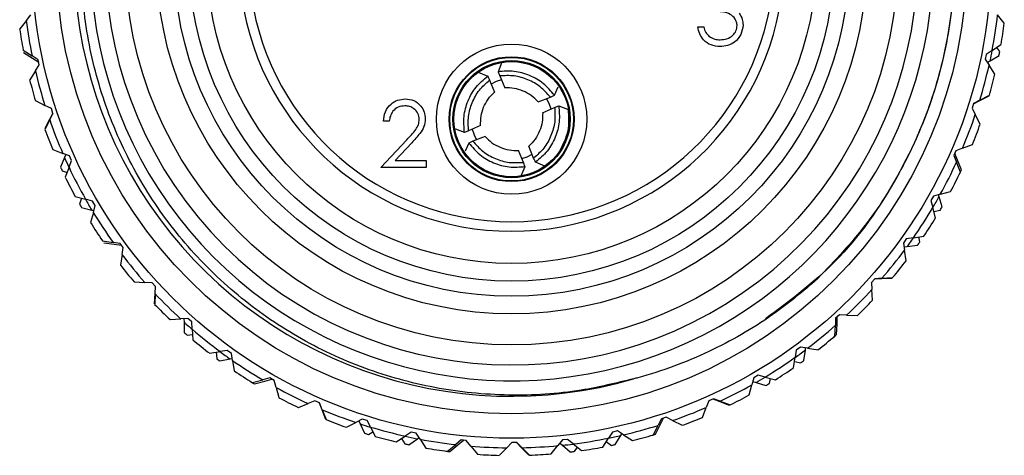
# Model space of a CAD drawing. Units: inches. Extents: x 0.4 to 16.6, y 0.2 to 10.8.
# Drawn here: x 11.2 to 12.7, y 6.7 to 7.3 of the extents above; entities that cross this region are included whole.
import ezdxf

# ---------------------------------------------------------------- set-up
doc = ezdxf.new("R2010")
doc.units = ezdxf.units.IN
doc.header["$MEASUREMENT"] = 0

msp = doc.modelspace()

# ---------------------------------------------------------------- linework, layer by layer
at = {"color": 7, "linetype": 'Continuous', "lineweight": 25}
for p, q in [((11.2016, 7.3396), (11.2086, 7.3484)), ((12.7271, 7.3355), (12.7165, 7.3483)), ((11.2016, 7.3396), (11.1912, 7.3267)), ((12.2488, 7.3295), (12.2582, 7.3295)), ((12.7081, 7.2928), (12.7219, 7.302)), ((12.7199, 7.291), (12.7152, 7.2975)), ((11.1967, 7.2932), (11.2107, 7.2843)), ((11.1974, 7.2896), (11.2112, 7.2809)), ((11.2202, 7.2782), (11.2107, 7.2843)), ((11.2112, 7.2809), (11.2209, 7.2747)), ((12.6987, 7.2867), (12.6971, 7.279)), ((12.7081, 7.2928), (12.6987, 7.2867)), ((12.705, 7.2765), (12.7188, 7.2848)), ((11.2158, 7.261), (11.2218, 7.2705)), ((11.2218, 7.2705), (11.2202, 7.2782)), ((11.9435, 7.2743), (11.9375, 7.2595)), ((12.6971, 7.279), (12.7033, 7.2696)), ((12.7005, 7.2738), (12.705, 7.2765)), ((12.7124, 7.2557), (12.7033, 7.2696)), ((11.2158, 7.261), (11.2068, 7.2471)), ((11.9066, 7.259), (11.9212, 7.2528)), ((11.94, 7.2529), (11.9479, 7.2344)), ((11.9242, 7.2464), (11.9316, 7.2277)), ((12.0253, 7.2228), (12.0312, 7.2358)), ((11.9999, 7.2126), (12.019, 7.2199)), ((12.019, 7.2199), (12.0253, 7.2228)), ((12.689, 7.2146), (12.7035, 7.2217)), ((12.6891, 7.2153), (12.7038, 7.2229)), ((11.2158, 7.2144), (11.2306, 7.2069)), ((11.2407, 7.2019), (11.2306, 7.2069)), ((12.0069, 7.1956), (12.0256, 7.2039)), ((12.0256, 7.2039), (12.0321, 7.2062)), ((12.0321, 7.2062), (12.0455, 7.2012)), ((12.6791, 7.2101), (12.6767, 7.2026)), ((12.6789, 7.2095), (12.689, 7.2146)), ((12.6891, 7.2153), (12.6791, 7.2101)), ((11.2429, 7.195), (11.2377, 7.1849)), ((11.2381, 7.1843), (11.2431, 7.1944)), ((11.2431, 7.1944), (11.2407, 7.2019)), ((12.6767, 7.2026), (12.6818, 7.1926)), ((12.6895, 7.1779), (12.6818, 7.1926)), ((11.2377, 7.1849), (11.2302, 7.1707)), ((11.2381, 7.1843), (11.2306, 7.1695)), ((11.7678, 7.1823), (11.7585, 7.1823)), ((11.9102, 7.1755), (11.8915, 7.1672)), ((11.885, 7.1648), (11.8716, 7.1699)), ((11.8915, 7.1672), (11.885, 7.1649)), ((11.9172, 7.1585), (11.8981, 7.1512)), ((11.7545, 7.1102), (11.7949, 7.1533)), ((11.8029, 7.1487), (11.7768, 7.1208)), ((11.8918, 7.1483), (11.8859, 7.1353)), ((11.8981, 7.1512), (11.8918, 7.1483)), ((11.9929, 7.1247), (11.9855, 7.1434)), ((12.662, 7.1401), (12.6775, 7.1462)), ((11.243, 7.1379), (11.2585, 7.1321)), ((11.269, 7.1281), (11.2585, 7.1321)), ((11.2632, 7.1303), (11.2612, 7.1255)), ((11.2723, 7.1209), (11.269, 7.1281)), ((11.9771, 7.1181), (11.9692, 7.1367)), ((11.9745, 7.1241), (11.9828, 7.1268)), ((11.9828, 7.1268), (11.9907, 7.1308)), ((12.6516, 7.136), (12.6484, 7.1288)), ((12.6484, 7.1288), (12.6525, 7.1183)), ((12.6541, 7.1214), (12.6498, 7.1321)), ((12.662, 7.1401), (12.6516, 7.136)), ((11.2612, 7.1255), (11.2549, 7.1106)), ((11.2683, 7.1104), (11.2723, 7.1209)), ((11.7768, 7.1208), (11.8253, 7.1208)), ((11.8253, 7.1208), (11.8253, 7.1102)), ((11.9736, 7.0968), (11.9796, 7.1116)), ((12.0105, 7.1121), (11.9959, 7.1183)), ((12.6585, 7.1029), (12.6525, 7.1183)), ((12.6601, 7.1062), (12.6541, 7.1214)), ((11.2576, 7.1049), (11.2653, 7.1024)), ((11.2683, 7.1104), (11.2624, 7.0949)), ((11.8253, 7.1102), (11.7545, 7.1102)), ((12.6165, 7.0652), (12.6126, 7.0584)), ((12.6273, 7.0682), (12.6165, 7.0652)), ((12.6253, 7.0643), (12.6244, 7.0674)), ((12.6273, 7.0682), (12.6433, 7.0726)), ((11.278, 7.0648), (11.294, 7.0606)), ((11.2876, 7.0622), (11.2846, 7.0529)), ((11.3049, 7.0577), (11.294, 7.0606)), ((11.3089, 7.0509), (11.3049, 7.0577)), ((11.3061, 7.04), (11.3089, 7.0509)), ((12.6126, 7.0584), (12.6155, 7.0475)), ((12.6301, 7.0486), (12.6253, 7.0643)), ((11.2877, 7.0474), (11.3036, 7.0437)), ((11.3061, 7.04), (11.3019, 7.024)), ((11.3036, 7.0437), (11.3068, 7.043)), ((12.6199, 7.0315), (12.6155, 7.0475)), ((12.6173, 7.0412), (12.6269, 7.0432)), ((11.3205, 6.9957), (11.3369, 6.9932)), ((11.3225, 6.9927), (11.3387, 6.9903)), ((11.348, 6.9915), (11.3369, 6.9932)), ((11.3387, 6.9903), (11.3501, 6.9886)), ((11.3527, 6.9851), (11.348, 6.9915)), ((12.5741, 6.9985), (12.5696, 6.9921)), ((12.5696, 6.9921), (12.5714, 6.981)), ((12.5852, 7.0003), (12.5741, 6.9985)), ((12.5757, 6.9866), (12.5917, 6.9886)), ((12.5852, 7.0003), (12.6016, 7.003)), ((12.5953, 6.9938), (12.5936, 7.0017)), ((11.351, 6.974), (11.3485, 6.9576)), ((11.351, 6.974), (11.3527, 6.9851)), ((12.5706, 6.986), (12.5757, 6.9866)), ((12.5741, 6.9646), (12.5714, 6.981)), ((11.37, 6.9314), (11.3865, 6.9306)), ((11.3978, 6.9301), (11.3865, 6.9306)), ((11.4031, 6.9243), (11.3978, 6.9301)), ((12.5251, 6.9365), (12.5199, 6.9307)), ((12.5199, 6.9307), (12.5205, 6.9194)), ((12.5247, 6.9361), (12.536, 6.9366)), ((12.5363, 6.9372), (12.5251, 6.9365)), ((12.536, 6.9366), (12.5521, 6.9372)), ((12.5363, 6.9372), (12.5529, 6.9382)), ((11.4019, 6.9134), (11.4009, 6.8973)), ((11.4025, 6.913), (11.4018, 6.8964)), ((11.4027, 6.9247), (11.4019, 6.9134)), ((11.4025, 6.913), (11.4031, 6.9243)), ((12.5215, 6.9029), (12.5205, 6.9194)), ((11.4259, 6.8726), (11.4424, 6.8736)), ((11.4537, 6.8742), (11.4424, 6.8736)), ((11.4475, 6.8739), (11.4476, 6.8686)), ((11.4476, 6.8686), (11.4479, 6.8525)), ((11.4596, 6.869), (11.4537, 6.8742)), ((11.4602, 6.8578), (11.4596, 6.869)), ((12.464, 6.8748), (12.4635, 6.8635)), ((12.4698, 6.8801), (12.464, 6.8748)), ((12.4655, 6.8493), (12.4662, 6.8656)), ((12.4662, 6.8656), (12.4666, 6.8771)), ((12.4811, 6.8795), (12.4698, 6.8801)), ((12.4811, 6.8795), (12.4976, 6.8788)), ((11.4602, 6.8578), (11.4612, 6.8412)), ((12.4627, 6.8469), (12.4635, 6.8635)), ((11.4527, 6.8484), (11.4607, 6.8493)), ((11.4876, 6.82), (11.504, 6.8227)), ((11.4975, 6.8216), (11.4985, 6.8119)), ((11.5151, 6.8245), (11.504, 6.8227)), ((11.5215, 6.8199), (11.5151, 6.8245)), ((11.5233, 6.8088), (11.5215, 6.8199)), ((12.4026, 6.825), (12.4009, 6.8139)), ((12.409, 6.8297), (12.4026, 6.825)), ((12.4201, 6.828), (12.409, 6.8297)), ((12.4146, 6.8089), (12.4167, 6.8251)), ((12.4167, 6.8251), (12.4171, 6.8284)), ((12.4201, 6.828), (12.4365, 6.8255)), ((11.5036, 6.8081), (11.5196, 6.8112)), ((11.5196, 6.8112), (11.5228, 6.8118)), ((11.5233, 6.8088), (11.526, 6.7925)), ((12.3984, 6.7975), (12.4009, 6.8139)), ((12.3999, 6.8073), (12.4095, 6.8053)), ((11.5546, 6.7742), (11.5706, 6.7785)), ((11.5577, 6.7723), (11.5734, 6.7767)), ((11.5814, 6.7815), (11.5706, 6.7785)), ((11.5734, 6.7767), (11.5845, 6.7798)), ((11.5882, 6.7776), (11.5814, 6.7815)), ((11.5912, 6.7668), (11.5882, 6.7776)), ((12.3364, 6.7819), (12.3335, 6.771)), ((12.3348, 6.7759), (12.3398, 6.7744)), ((12.3432, 6.7859), (12.3364, 6.7819)), ((12.3398, 6.7744), (12.3552, 6.7697)), ((12.354, 6.783), (12.3432, 6.7859)), ((12.354, 6.783), (12.3701, 6.7788)), ((12.3606, 6.773), (12.3623, 6.7809)), ((11.5912, 6.7668), (11.5956, 6.7508)), ((12.3293, 6.755), (12.3335, 6.771)), ((11.6518, 6.7457), (11.6414, 6.7416)), ((11.659, 6.7425), (11.6518, 6.7457)), ((11.6585, 6.7428), (11.6624, 6.7321)), ((11.6631, 6.732), (11.659, 6.7425)), ((12.266, 6.746), (12.262, 6.7355)), ((12.2732, 6.7492), (12.266, 6.746)), ((12.2726, 6.749), (12.2831, 6.7448)), ((12.2837, 6.7453), (12.2732, 6.7492)), ((12.2831, 6.7448), (12.2981, 6.7389)), ((12.2837, 6.7453), (12.2992, 6.7394)), ((11.6259, 6.7356), (11.6414, 6.7416)), ((11.6624, 6.7321), (11.668, 6.717)), ((11.6631, 6.732), (11.6692, 6.7166)), ((12.2562, 6.72), (12.262, 6.7355)), ((11.7009, 6.7046), (11.7156, 6.7122)), ((11.7256, 6.7174), (11.7156, 6.7122)), ((11.7201, 6.7145), (11.7223, 6.7098)), ((11.7331, 6.715), (11.7256, 6.7174)), ((11.7383, 6.705), (11.7331, 6.715)), ((12.1922, 6.7176), (12.1872, 6.7076)), ((12.1905, 6.7084), (12.1956, 6.7188)), ((12.1997, 6.7201), (12.1922, 6.7176)), ((12.2097, 6.7151), (12.1997, 6.7201)), ((12.2097, 6.7151), (12.2246, 6.7076)), ((11.7223, 6.7098), (11.7292, 6.6953)), ((11.7352, 6.6934), (11.7422, 6.6975)), ((11.7383, 6.705), (11.7459, 6.6903)), ((11.802, 6.697), (11.7926, 6.6908)), ((11.8097, 6.6954), (11.802, 6.697)), ((12.1159, 6.6971), (12.1098, 6.6877)), ((12.1236, 6.6988), (12.1159, 6.6971)), ((12.1331, 6.6928), (12.1236, 6.6988)), ((12.1797, 6.6928), (12.1872, 6.7076)), ((12.1832, 6.6938), (12.1905, 6.7084)), ((11.7787, 6.6817), (11.7926, 6.6908)), ((11.787, 6.6872), (11.7919, 6.6787)), ((11.7981, 6.6773), (11.8115, 6.6866)), ((11.8159, 6.686), (11.8097, 6.6954)), ((11.8115, 6.6866), (11.8142, 6.6885)), ((11.8159, 6.686), (11.825, 6.6721)), ((11.88, 6.6847), (11.8713, 6.6775)), ((11.8747, 6.677), (11.8836, 6.6843)), ((11.8879, 6.6839), (11.88, 6.6847)), ((11.895, 6.6752), (11.8879, 6.6839)), ((12.0379, 6.6847), (12.0308, 6.676)), ((12.0457, 6.6856), (12.0379, 6.6847)), ((12.0545, 6.6786), (12.0457, 6.6856)), ((12.1009, 6.6737), (12.1098, 6.6877)), ((12.1062, 6.6821), (12.1142, 6.6763)), ((12.1203, 6.6776), (12.1288, 6.6916)), ((12.1288, 6.6916), (12.1305, 6.6944)), ((12.1331, 6.6928), (12.147, 6.6838)), ((11.8585, 6.667), (11.8713, 6.6775)), ((11.8621, 6.6666), (11.8747, 6.677)), ((11.895, 6.6752), (11.9055, 6.6624)), ((11.9394, 6.6608), (11.951, 6.6726)), ((11.9589, 6.6806), (11.951, 6.6726)), ((11.9668, 6.6806), (11.9589, 6.6806)), ((11.9662, 6.6806), (11.9741, 6.6725)), ((11.9748, 6.6727), (11.9668, 6.6806)), ((11.9741, 6.6725), (11.9854, 6.661)), ((11.9748, 6.6727), (11.9866, 6.661)), ((12.0205, 6.663), (12.0308, 6.676)), ((12.034, 6.6799), (12.0379, 6.6765)), ((12.0379, 6.6765), (12.0501, 6.666)), ((12.0545, 6.6786), (12.0674, 6.6682)), ((12.0564, 6.6667), (12.0611, 6.6733))]:
    msp.add_line(p, q, dxfattribs=at)
at = {"color": 7, "linetype": 'Continuous', "lineweight": 25, "flags": 128}
for points in [[(11.9427, 7.247), (11.9343, 7.2442), (11.9264, 7.2403)], [(12.0201, 7.2012), (12.0172, 7.2098), (12.0132, 7.2179)], [(11.897, 7.1698), (11.8999, 7.1613), (11.9039, 7.1532)]]:
    msp.add_lwpolyline(points, dxfattribs=at)
at = {"color": 7, "linetype": 'Continuous', "lineweight": 25}
for centre, radius in [((11.9585, 7.4355), 0.748), ((11.9585, 7.4355), 0.71), ((11.9585, 7.4355), 0.6024), ((11.9585, 7.4355), 0.5539), ((11.9585, 7.4355), 0.5264), ((11.9585, 7.4355), 0.5028), ((11.9585, 7.4355), 0.4752), ((11.9585, 7.1855), 0.1172), ((11.9585, 7.1855), 0.0975), ((11.9585, 7.1855), 0.0965), ((11.9585, 7.1855), 0.0915), ((11.9585, 7.1855), 0.09)]:
    msp.add_circle(centre, radius, dxfattribs=at)
for centre, radius, start, end in [((11.9585, 7.4355), 0.6825, 70.3948, 286.1996), ((11.959, 7.4344), 0.6573, 70.9605, 9.2043), ((11.9585, 7.4355), 0.6336, 131.4483, 112.4483), ((11.9585, 7.4355), 0.425, 106.3466, 73.6534), ((11.9585, 7.4355), 0.41, 106.3466, 73.6534), ((11.9585, 7.4355), 0.763, 349.2215, 353.4358), ((11.9585, 7.4355), 0.775, 188.0753, 190.582), ((11.9585, 7.4355), 0.763, 187.2215, 191.4358), ((11.9585, 7.4355), 0.775, 350.0753, 352.582), ((11.9585, 7.4355), 0.7632, 347.9704, 349.226), ((11.9585, 7.4355), 0.775, 348.7857, 349.2505), ((11.9585, 7.4355), 0.763, 343.2215, 347.4358), ((11.9585, 7.4355), 0.763, 193.2215, 197.4358), ((11.9585, 7.4355), 0.775, 344.0753, 346.582), ((11.9585, 7.4355), 0.775, 194.0753, 196.582), ((11.9585, 7.4355), 0.763, 337.2215, 341.4358), ((11.9585, 7.4355), 0.763, 199.2215, 203.4358), ((11.9585, 7.4355), 0.775, 338.0753, 340.582), ((11.9585, 7.4355), 0.775, 200.0753, 202.582), ((11.9585, 7.4355), 0.7632, 203.9704, 205.226), ((11.9585, 7.4355), 0.763, 331.2215, 335.4358), ((11.9585, 7.4355), 0.775, 204.7857, 205.2505), ((11.9585, 7.4355), 0.763, 205.2215, 209.4358), ((11.9585, 7.4355), 0.775, 332.0753, 334.582), ((11.9585, 7.4355), 0.775, 334.3857, 334.8505), ((11.9585, 7.4355), 0.775, 206.0753, 208.582), ((11.9585, 7.4355), 0.775, 209.5857, 210.0505), ((11.9585, 7.4355), 0.7632, 209.4302, 210.8905), ((11.9585, 7.4355), 0.7632, 329.4302, 330.8905), ((11.9585, 7.4355), 0.763, 211.2215, 215.4358), ((11.9585, 7.4355), 0.763, 325.2215, 329.4358), ((11.9585, 7.4355), 0.775, 329.5857, 330.0505), ((11.9585, 7.4355), 0.775, 212.0753, 214.582), ((11.9585, 7.4355), 0.775, 326.0753, 328.582), ((11.9585, 7.4355), 0.7632, 323.9704, 325.226), ((11.9585, 7.4355), 0.775, 324.7857, 325.2505), ((11.9585, 7.4355), 0.763, 217.2215, 221.4358), ((11.9585, 7.4355), 0.763, 319.2215, 323.4358), ((11.9585, 7.4355), 0.775, 218.0753, 220.582), ((11.9585, 7.4355), 0.775, 320.0753, 322.582), ((11.9585, 7.4355), 0.763, 223.2215, 227.4358), ((11.9585, 7.4355), 0.763, 313.2215, 317.4358), ((11.9585, 7.4355), 0.775, 224.0753, 226.582), ((11.9585, 7.4355), 0.775, 314.0753, 316.582), ((11.9585, 7.4355), 0.7632, 227.9704, 229.226), ((11.9585, 7.4355), 0.775, 228.7857, 229.2505), ((11.9585, 7.4355), 0.763, 229.2215, 233.4358), ((11.9585, 7.4355), 0.763, 307.2215, 311.4358), ((11.9585, 7.4355), 0.775, 230.0753, 232.582), ((11.9585, 7.4355), 0.775, 308.0753, 310.582), ((11.9585, 7.4355), 0.775, 310.3857, 310.8505), ((11.9585, 7.4355), 0.7632, 233.4302, 234.8905), ((11.9585, 7.4355), 0.7632, 305.4302, 306.8905), ((11.9585, 7.4355), 0.775, 233.5857, 234.0505), ((11.9585, 7.4355), 0.763, 235.2215, 239.4358), ((11.9585, 7.4355), 0.763, 301.2215, 305.4358), ((11.9585, 7.4355), 0.775, 305.5857, 306.0505), ((11.9585, 7.4355), 0.775, 236.0753, 238.582), ((11.9585, 7.4355), 0.775, 302.0753, 304.582), ((11.9585, 7.4355), 0.775, 238.3857, 238.8505), ((11.9585, 7.4355), 0.7632, 299.9704, 301.226), ((11.9585, 7.4355), 0.763, 241.2215, 245.4358), ((11.9585, 7.4355), 0.763, 295.2215, 299.4358), ((11.9585, 7.4355), 0.775, 300.7857, 301.2505), ((11.9585, 7.4355), 0.775, 242.0753, 244.582), ((11.9585, 7.4355), 0.775, 296.0753, 298.582), ((11.9585, 7.4355), 0.763, 247.2215, 251.4358), ((11.9585, 7.4355), 0.763, 289.2215, 293.4358), ((11.9585, 7.4355), 0.775, 248.0753, 250.582), ((11.9585, 7.4355), 0.775, 290.0753, 292.582), ((11.9585, 7.4355), 0.7632, 251.9704, 253.226), ((11.9585, 7.4355), 0.763, 253.2215, 257.4358), ((11.9585, 7.4355), 0.763, 283.2215, 287.4358), ((11.9585, 7.4355), 0.775, 252.7857, 253.2505), ((11.9585, 7.4355), 0.775, 254.0753, 256.582), ((11.9585, 7.4355), 0.7632, 257.4302, 258.8905), ((11.9585, 7.4355), 0.763, 259.2215, 263.4358), ((11.9585, 7.4355), 0.763, 277.2215, 281.4358), ((11.9585, 7.4355), 0.7632, 281.4302, 282.8905), ((11.9585, 7.4355), 0.775, 284.0753, 286.582), ((11.9585, 7.4355), 0.775, 286.3857, 286.8505), ((11.9585, 7.4355), 0.775, 257.5857, 258.0505), ((11.9585, 7.4355), 0.775, 260.0753, 262.582), ((11.9585, 7.4355), 0.775, 262.3857, 262.8505), ((11.9585, 7.4355), 0.763, 265.2215, 269.4358), ((11.9585, 7.4355), 0.763, 271.2215, 275.4358), ((11.9585, 7.4355), 0.7632, 275.9704, 277.226), ((11.9585, 7.4355), 0.775, 276.7857, 277.2505), ((11.9585, 7.4355), 0.775, 278.0753, 280.582), ((11.9585, 7.4355), 0.775, 281.5857, 282.0505), ((11.9585, 7.4355), 0.775, 266.0753, 268.582), ((11.9585, 7.4355), 0.775, 272.0753, 274.582)]:
    msp.add_arc(centre, radius, start, end, dxfattribs=at)
for points, knots in [([(12.149, 6.7801), (12.1218, 6.7736), (12.0579, 6.7581), (11.9531, 6.7518), (11.8391, 6.7632), (11.7276, 6.7941), (11.6239, 6.8428), (11.529, 6.9088), (11.4476, 6.9891), (11.3804, 7.0825), (11.3304, 7.1847), (11.298, 7.2949), (11.2848, 7.4077), (11.2909, 7.522), (11.3159, 7.6323), (11.3594, 7.7377), (11.4194, 7.8333), (11.4952, 7.918), (11.5833, 7.9879), (11.6826, 8.0425), (11.7885, 8.0792), (11.9, 8.0976), (12.0119, 8.097), (12.1226, 8.0772), (12.2183, 8.0437), (12.2742, 8.0121), (12.2974, 7.999)], [0, 0, 0, 0, 0.031582, 0.074148, 0.117949, 0.160515, 0.204316, 0.246841, 0.290615, 0.332871, 0.376353, 0.41861, 0.462108, 0.50411, 0.547334, 0.58928, 0.63245, 0.674243, 0.717258, 0.758895, 0.801739, 0.843322, 0.886127, 0.927454, 0.969979, 1, 1, 1, 1]), ([(12.4621, 7.9081), (12.4875, 7.8783), (12.5379, 7.819), (12.6002, 7.7024), (12.6444, 7.5608), (12.6546, 7.396), (12.6258, 7.2332), (12.5591, 7.083), (12.4686, 6.9585), (12.3897, 6.8999), (12.3548, 6.874)], [0, 0, 0, 0, 0.099377, 0.197686, 0.334347, 0.474076, 0.61408, 0.750934, 0.889775, 1, 1, 1, 1]), ([(12.4621, 7.9081), (12.4691, 7.9004), (12.5044, 7.8618), (12.5572, 7.7868), (12.6084, 7.6785), (12.6401, 7.5659), (12.6522, 7.4496), (12.6449, 7.333), (12.6178, 7.2192), (12.5723, 7.1123), (12.5107, 7.0143), (12.4576, 6.9593), (12.431, 6.9319)], [0, 0, 0, 0, 0.028847, 0.144686, 0.252059, 0.359433, 0.466807, 0.57418, 0.681554, 0.788928, 0.894464, 1, 1, 1, 1]), ([(12.3103, 7.3315), (12.3101, 7.3333), (12.3098, 7.337), (12.3066, 7.3435), (12.2969, 7.3525), (12.2857, 7.3531), (12.2782, 7.3536)], [0, 0, 0, 0, 0.125587, 0.251191, 0.500605, 1, 1, 1, 1]), ([(12.3134, 7.3509), (12.3154, 7.3477), (12.319, 7.342), (12.3194, 7.3354), (12.3196, 7.3324)], [0, 0, 0, 0, 0.559419, 1, 1, 1, 1]), ([(12.2836, 7.2988), (12.2788, 7.2992), (12.2692, 7.3001), (12.258, 7.3081), (12.2514, 7.3186), (12.2497, 7.3259), (12.2488, 7.3295)], [0, 0, 0, 0, 0.2798859, 0.5589785, 0.7792629, 1, 1, 1, 1]), ([(12.2582, 7.3295), (12.2591, 7.3265), (12.2608, 7.3211), (12.2647, 7.3169), (12.2663, 7.3151)], [0, 0, 0, 0, 0.560694, 1, 1, 1, 1]), ([(12.3196, 7.3324), (12.3189, 7.3273), (12.3174, 7.3171), (12.3076, 7.3058), (12.2957, 7.2997), (12.2876, 7.2991), (12.2836, 7.2988)], [0, 0, 0, 0, 0.279304, 0.558838, 0.779277, 1, 1, 1, 1]), ([(12.2837, 7.3095), (12.2874, 7.3097), (12.2946, 7.3102), (12.3033, 7.3156), (12.3092, 7.323), (12.3099, 7.3287), (12.3103, 7.3315)], [0, 0, 0, 0, 0.2805991, 0.5601509, 0.7803026, 1, 1, 1, 1]), ([(12.2663, 7.3151), (12.2693, 7.3132), (12.2747, 7.3099), (12.281, 7.3096), (12.2837, 7.3095)], [0, 0, 0, 0, 0.558748, 1, 1, 1, 1]), ([(11.885, 7.1648), (11.8843, 7.1732), (11.8829, 7.1899), (11.8897, 7.2143), (11.902, 7.2365), (11.9148, 7.2473), (11.9212, 7.2528)], [0, 0, 0, 0, 0.249658, 0.499676, 0.749796, 1, 1, 1, 1]), ([(11.9212, 7.2528), (11.9218, 7.2516), (11.9228, 7.2495), (11.9237, 7.2473), (11.9242, 7.2464)], [0, 0, 0, 0, 0.56, 1, 1, 1, 1]), ([(12.0253, 7.2228), (12.0199, 7.2292), (12.0091, 7.242), (11.987, 7.2545), (11.9626, 7.2615), (11.9459, 7.2602), (11.9375, 7.2595)], [0, 0, 0, 0, 0.249658, 0.499676, 0.749796, 1, 1, 1, 1]), ([(11.9375, 7.2595), (11.938, 7.2583), (11.9388, 7.2561), (11.9396, 7.2539), (11.94, 7.2529)], [0, 0, 0, 0, 0.56, 1, 1, 1, 1]), ([(12.019, 7.2199), (12.014, 7.2255), (12.0041, 7.2368), (11.9842, 7.2478), (11.9624, 7.2542), (11.9474, 7.2534), (11.94, 7.2529)], [0, 0, 0, 0, 0.249681, 0.499907, 0.75021, 1, 1, 1, 1]), ([(11.8915, 7.1672), (11.891, 7.1747), (11.8901, 7.1897), (11.8964, 7.2115), (11.9073, 7.2315), (11.9185, 7.2414), (11.9242, 7.2464)], [0, 0, 0, 0, 0.249681, 0.499907, 0.75021, 1, 1, 1, 1]), ([(11.9999, 7.2126), (11.9965, 7.216), (11.9896, 7.2229), (11.9766, 7.2299), (11.9625, 7.2343), (11.9527, 7.2344), (11.9479, 7.2344)], [0, 0, 0, 0, 0.2495633, 0.4992651, 0.7493916, 1, 1, 1, 1]), ([(11.9101, 7.1755), (11.9102, 7.1804), (11.9102, 7.1901), (11.9145, 7.2042), (11.9214, 7.2173), (11.9282, 7.2242), (11.9316, 7.2277)], [0, 0, 0, 0, 0.249674, 0.499926, 0.75023, 1, 1, 1, 1]), ([(11.7585, 7.1823), (11.7591, 7.1873), (11.7603, 7.1975), (11.7692, 7.209), (11.7805, 7.216), (11.7885, 7.2167), (11.7925, 7.217)], [0, 0, 0, 0, 0.280029, 0.559515, 0.779668, 1, 1, 1, 1]), ([(11.792, 7.2063), (11.7884, 7.206), (11.7813, 7.2052), (11.7733, 7.1987), (11.7689, 7.1906), (11.7682, 7.185), (11.7678, 7.1823)], [0, 0, 0, 0, 0.279699, 0.558847, 0.779176, 1, 1, 1, 1]), ([(11.8146, 7.1852), (11.8141, 7.1884), (11.8133, 7.1949), (11.8069, 7.2017), (11.7996, 7.2057), (11.7945, 7.2061), (11.792, 7.2063)], [0, 0, 0, 0, 0.279126, 0.558978, 0.77935, 1, 1, 1, 1]), ([(11.7925, 7.217), (11.7971, 7.2166), (11.8064, 7.2157), (11.8167, 7.2072), (11.8229, 7.1969), (11.8236, 7.1897), (11.8239, 7.186)], [0, 0, 0, 0, 0.27989, 0.559224, 0.779582, 1, 1, 1, 1]), ([(12.0256, 7.2039), (12.026, 7.1964), (12.027, 7.1814), (12.0207, 7.1596), (12.0098, 7.1396), (11.9986, 7.1296), (11.9929, 7.1247)], [0, 0, 0, 0, 0.249681, 0.499907, 0.75021, 1, 1, 1, 1]), ([(12.0321, 7.2062), (12.0328, 7.1979), (12.0342, 7.1812), (12.0274, 7.1568), (12.0151, 7.1346), (12.0023, 7.1237), (11.9959, 7.1183)], [0, 0, 0, 0, 0.2496582, 0.4996755, 0.7497959, 1, 1, 1, 1]), ([(12.007, 7.1956), (12.0069, 7.1907), (12.0069, 7.1809), (12.0026, 7.1669), (11.9957, 7.1538), (11.9889, 7.1469), (11.9855, 7.1434)], [0, 0, 0, 0, 0.249674, 0.499926, 0.75023, 1, 1, 1, 1]), ([(12.0341, 7.1367), (12.0392, 7.1468), (12.0495, 7.1668), (12.0479, 7.1893), (12.0471, 7.2006)], [0, 0, 0, 0, 0.499952, 1, 1, 1, 1]), ([(11.7949, 7.1533), (11.7999, 7.1584), (11.8068, 7.1656), (11.8137, 7.1767), (11.8143, 7.1824), (11.8146, 7.1852)], [0, 0, 0, 0, 0.560717, 0.780532, 1, 1, 1, 1]), ([(11.8239, 7.186), (11.8235, 7.1819), (11.8227, 7.1736), (11.8143, 7.1611), (11.8072, 7.1534), (11.8029, 7.1487)], [0, 0, 0, 0, 0.279288, 0.559154, 1, 1, 1, 1]), ([(11.9172, 7.1585), (11.9206, 7.155), (11.9275, 7.1481), (11.9405, 7.1412), (11.9546, 7.1368), (11.9644, 7.1367), (11.9692, 7.1367)], [0, 0, 0, 0, 0.249563, 0.499265, 0.749392, 1, 1, 1, 1]), ([(11.8918, 7.1483), (11.8972, 7.1419), (11.908, 7.1291), (11.9301, 7.1165), (11.9545, 7.1095), (11.9712, 7.1109), (11.9796, 7.1116)], [0, 0, 0, 0, 0.249658, 0.499676, 0.749796, 1, 1, 1, 1]), ([(11.8981, 7.1512), (11.9031, 7.1456), (11.913, 7.1343), (11.9329, 7.1233), (11.9547, 7.1168), (11.9697, 7.1177), (11.9771, 7.1181)], [0, 0, 0, 0, 0.249681, 0.499907, 0.75021, 1, 1, 1, 1]), ([(11.9796, 7.1116), (11.9791, 7.1128), (11.9783, 7.115), (11.9775, 7.1172), (11.9771, 7.1181)], [0, 0, 0, 0, 0.56, 1, 1, 1, 1]), ([(11.9959, 7.1183), (11.9953, 7.1195), (11.9943, 7.1216), (11.9934, 7.1237), (11.9929, 7.1247)], [0, 0, 0, 0, 0.56, 1, 1, 1, 1]), ([(12.431, 6.9319), (12.4095, 6.914), (12.3585, 6.8718), (12.2662, 6.8195), (12.1912, 6.7915), (12.1511, 6.7807), (12.149, 6.7801)], [0, 0, 0, 0, 0.259548, 0.614214, 0.979169, 1, 1, 1, 1])]:
    msp.add_open_spline(points, degree=3, knots=knots, dxfattribs=at)

doc.saveas('drawing.dxf')
